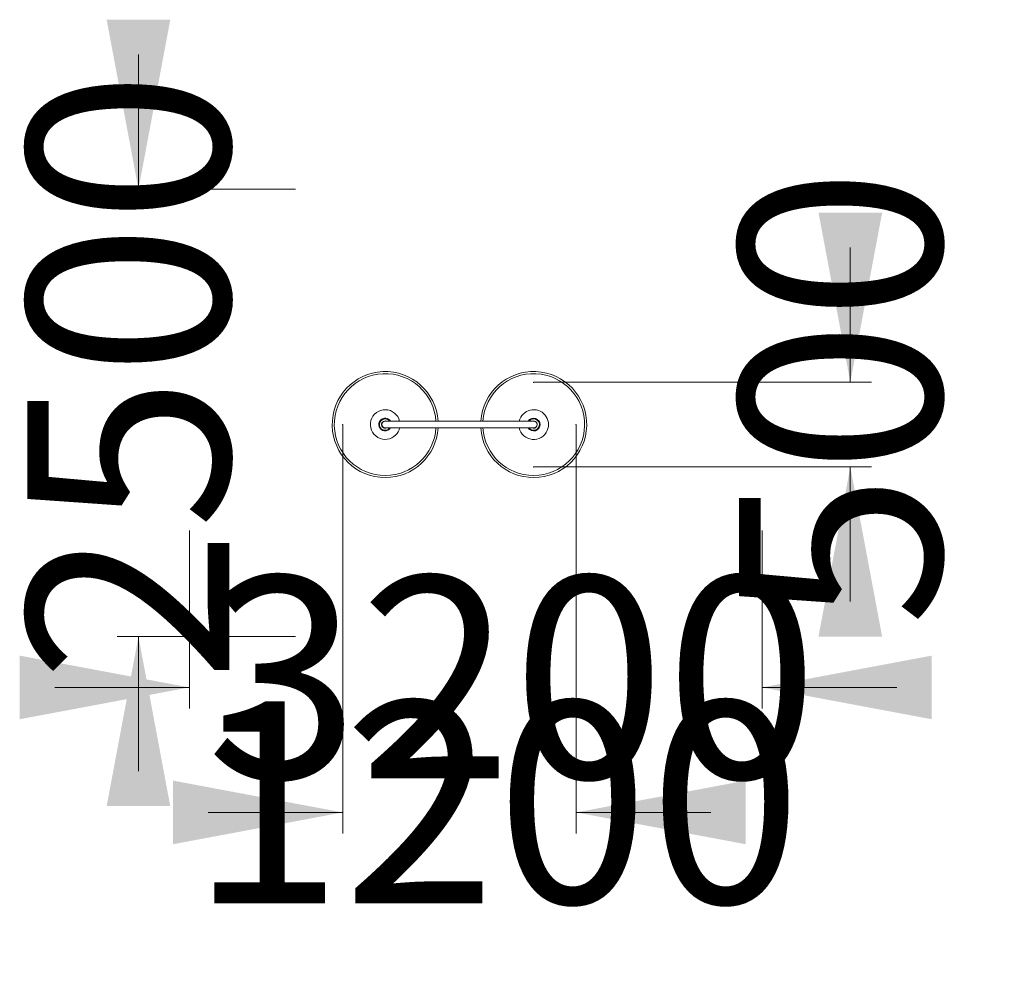
# Model space of a CAD drawing. Units: millimetres. Extents: x 277 to 323, y 110 to 331.
# Drawn here: x 277 to 323, y 110 to 155 of the extents above; entities that cross this region are included whole.
import ezdxf

# ---------------------------------------------------------------- set-up
doc = ezdxf.new("R2010")
doc.units = ezdxf.units.MM
doc.header["$PDSIZE"] = -1
doc.styles.add('SLDTEXTSTYLE0', font='TXT', dxfattribs={"width": 0.663})
doc.dimstyles.new('SLDDIMSTYLE0', dxfattribs={"dimtxt": 8.601025, "dimasz": 8, "dimexe": 0, "dimexo": 0.0625, "dimgap": 2.150256, "dimtad": 0, "dimlfac": 100, "dimrnd": 1e-09, "dimzin": 12, "dimdsep": 46, "dimtxsty": 'SLDTEXTSTYLE0', "dimsah": 1, "dimcen": 0.09, "dimadec": 0, "dimazin": 0, "dimtfac": 1, "dimtofl": 0, "dimtmove": 0, "dimatfit": 3, "dimfxl": 0, "dimfrac": 2, "dimtolj": 1, "dimtzin": 12, "dimarcsym": 0})

# ---------------------------------------------------------------- blocks, each defined once
blk = doc.blocks.new('*D4')
at = {"color": 7, "linetype": 'Continuous', "lineweight": 0}
for p, q in [((292.303, 136.003), (292.303, 116.707)), ((303.303, 136.003), (303.303, 116.707)), ((292.303, 117.707), (285.953, 117.707)), ((303.303, 117.707), (309.653, 117.707))]:
    blk.add_line(p, q, dxfattribs=at)
for points in [[(292.303, 117.707), (284.303, 119.207), (284.303, 116.207)], [(303.303, 117.707), (311.303, 116.207), (311.303, 119.207)]]:
    blk.add_solid(points, dxfattribs=at)
at = {"color": 7, "linetype": 'Continuous', "lineweight": 0, "insert": (285.104, 122.948), "char_height": 9.525, "attachment_point": 1, "style": 'SLDTEXTSTYLE0'}
blk.add_mtext('1200', dxfattribs=at)
blk = doc.blocks.new('*D5')
at = {"color": 7, "linetype": 'Continuous', "lineweight": 0}
for p, q in [((316.232, 138.003), (316.232, 144.353)), ((301.303, 138.003), (317.232, 138.003)), ((301.303, 134.003), (317.232, 134.003)), ((316.232, 134.003), (316.232, 127.653))]:
    blk.add_line(p, q, dxfattribs=at)
for points in [[(316.232, 138.003), (317.732, 146.003), (314.732, 146.003)], [(316.232, 134.003), (314.732, 126.003), (317.732, 126.003)]]:
    blk.add_solid(points, dxfattribs=at)
at = {"color": 7, "linetype": 'Continuous', "lineweight": 0, "insert": (310.991, 126.481), "char_height": 9.525, "attachment_point": 1, "rotation": 90, "style": 'SLDTEXTSTYLE0'}
blk.add_mtext('500', dxfattribs=at)
blk = doc.blocks.new('*D6')
at = {"color": 7, "linetype": 'Continuous', "lineweight": 0}
for p, q in [((285.071, 131.003), (285.071, 122.603)), ((312.071, 131.003), (312.071, 122.603)), ((285.071, 123.603), (278.721, 123.603)), ((312.071, 123.603), (318.421, 123.603))]:
    blk.add_line(p, q, dxfattribs=at)
for points in [[(285.071, 123.603), (277.071, 125.103), (277.071, 122.103)], [(312.071, 123.603), (320.071, 122.103), (320.071, 125.103)]]:
    blk.add_solid(points, dxfattribs=at)
at = {"color": 7, "linetype": 'Continuous', "lineweight": 0, "insert": (285.872, 128.844), "char_height": 9.525, "attachment_point": 1, "style": 'SLDTEXTSTYLE0'}
blk.add_mtext('3200', dxfattribs=at)
blk = doc.blocks.new('*D7')
at = {"color": 7, "linetype": 'Continuous', "lineweight": 0}
for p, q in [((282.671, 147.103), (282.671, 153.453)), ((290.071, 147.103), (281.671, 147.103)), ((290.071, 126.003), (281.671, 126.003)), ((282.671, 126.003), (282.671, 119.653))]:
    blk.add_line(p, q, dxfattribs=at)
for points in [[(282.671, 147.103), (284.171, 155.103), (281.171, 155.103)], [(282.671, 126.003), (281.171, 118.003), (284.171, 118.003)]]:
    blk.add_solid(points, dxfattribs=at)
at = {"color": 7, "linetype": 'Continuous', "lineweight": 0, "insert": (277.43, 123.854), "char_height": 9.525, "attachment_point": 1, "rotation": 90, "style": 'SLDTEXTSTYLE0'}
blk.add_mtext('2500', dxfattribs=at)

msp = doc.modelspace()

# ---------------------------------------------------------------- linework, layer by layer
at = {"color": 7, "linetype": 'Continuous', "lineweight": 15}
for p, q in [((301.30327, 136.16321), (294.30327, 136.16321)), ((294.30327, 135.84321), (301.30327, 135.84321))]:
    msp.add_line(p, q, dxfattribs=at)
for centre, radius, start, end in [((294.30327, 136.00321), 2.5, 3.669438, 270), ((301.30327, 136.00321), 2.5, 270, 176.330562), ((294.30327, 136.00321), 0.7, 13.21298, 315.538546), ((301.30327, 136.00321), 0.7, 336.343133, 166.78702), ((294.30327, 136.00321), 0.3, 135.538546, 327.769047), ((294.30327, 136.00321), 0.3, 32.230953, 135.538546), ((294.30327, 136.00321), 0.17, 70.250077, 270), ((294.30327, 136.00321), 0.16, 90, 270), ((301.30327, 136.00321), 0.3, 212.230953, 147.769047), ((301.30327, 136.00321), 0.17, 270, 109.749923), ((301.30327, 136.00321), 0.16, 270, 90), ((301.30327, 136.00321), 0.16, 0, 90), ((294.30327, 136.00321), 2.5, 270, 356.330562), ((294.30327, 136.00321), 0.17, 270, 289.749923), ((294.30327, 136.00321), 0.7, 315.538546, 346.78702), ((301.30327, 136.00321), 2.5, 183.669438, 270), ((301.30327, 136.00321), 0.7, 193.21298, 336.343133), ((301.30327, 136.00321), 0.17, 250.250077, 270), ((301.30327, 136.00321), 0.16, 270, 0)]:
    msp.add_arc(centre, radius, start, end, dxfattribs=at)
at = {"color": 8, "linetype": 'Continuous', "lineweight": 15}
for centre, radius, start, end in [((294.30327, 136.00321), 2.4, 3.822554, 270), ((301.30327, 136.00321), 2.4, 270, 176.177446), ((294.30327, 136.00321), 0.27, 36.341203, 270), ((301.30327, 136.00321), 0.27, 270, 143.658797), ((294.30327, 136.00321), 2.4, 270, 356.177446), ((294.30327, 136.00321), 0.27, 270, 323.658797), ((301.30327, 136.00321), 2.4, 183.822554, 270), ((301.30327, 136.00321), 0.27, 216.341203, 270)]:
    msp.add_arc(centre, radius, start, end, dxfattribs=at)
at = {"color": 7, "linetype": 'Continuous', "lineweight": 0}
for p in [(301.30327, 138.00321), (292.30327, 136.00321), (303.30327, 136.00321), (301.30327, 134.00321)]:
    msp.add_point(p, dxfattribs=at)

# ---------------------------------------------------------------- dimensions: what is measured, and where the dimension line sits
for base, p1, p2, picture, middle in [((282.67095, 147.10321), (290.07095, 126.00321), (290.07095, 147.10321), '*D7', (282.67095, 136.55321)), ((316.23203, 134.00321), (301.30327, 138.00321), (301.30327, 134.00321), '*D5', (316.23203, 136.00321))]:
    dim = msp.add_linear_dim(base=base, p1=p1, p2=p2, angle=90, dimstyle='SLDDIMSTYLE0', dxfattribs=at)
    dim.commit()
    dim.dimension.update_dxf_attribs({"geometry": picture, "text_midpoint": middle, "dimtype": 160})
for base, p1, p2, picture, middle in [((303.30327, 117.70722), (292.30327, 136.00321), (303.30327, 136.00321), '*D4', (297.80327, 117.70722)), ((312.07095, 123.60321), (285.07095, 131.00321), (312.07095, 131.00321), '*D6', (298.57095, 123.60321))]:
    dim = msp.add_linear_dim(base=base, p1=p1, p2=p2, dimstyle='SLDDIMSTYLE0', dxfattribs=at)
    dim.commit()
    dim.dimension.update_dxf_attribs({"geometry": picture, "text_midpoint": middle, "dimtype": 160})

doc.saveas('drawing.dxf')
